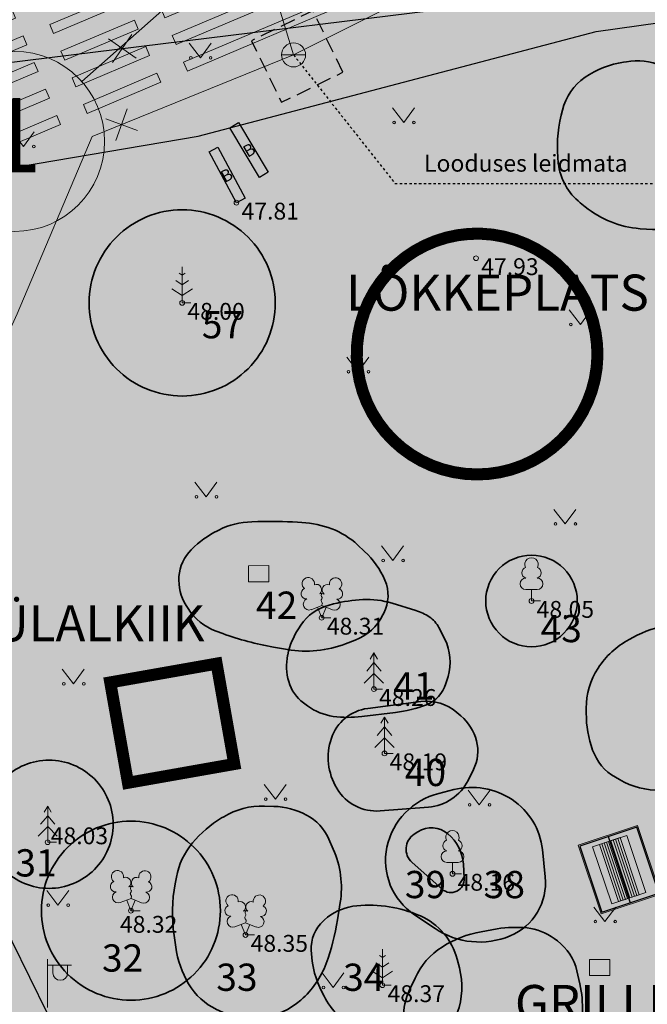
# Model space of a CAD drawing. Units: metres. Extents: x -71864 to 558475, y -58748 to 6582203.
# Drawn here: x 555803 to 555829, y 6572378 to 6572419 of the extents above; entities that cross this region are included whole.
import ezdxf
from ezdxf.enums import TextEntityAlignment as Align

# ---------------------------------------------------------------- set-up
doc = ezdxf.new("R2010")
doc.units = ezdxf.units.M
for name, pattern in [('CENTER', [2, 1.25, -0.25, 0.25, -0.25]), ('KONTUUR', [1.85, 1.25, -0.6]), ('RAJATISP', [0.02, 0.01, 0.01]), ('VIITJOON', [0.02001, 0.01, -1e-05, 0.01])]:
    doc.linetypes.add(name, pattern=pattern)
for name, color, linetype, lineweight in [('0_ehitusõigus', 7, 'Continuous', 5), ('0_kehitusõigus', 7, 'Continuous', 5), ('0_Võimaliku külakiige asukoht', 190, 'Continuous', 5), ('__JT lava', 7, 'Continuous', 30), ('__JT tekst', 7, 'Continuous', 5), ('__JT vari', 7, 'Continuous', 15), ('__JT_pink_prügi', 200, 'Continuous', 5), ('KORGUS-EH2000', 8, 'Continuous', 0), ('None', 7, 'Continuous', 5)]:
    doc.layers.add(name, color=color, linetype=linetype, lineweight=lineweight)
doc.layers.add('__JT muru', color=7, linetype='Continuous', true_color=0xecf3d8)
for name, color, linetype in [('ABIJOONIS', 8, 'Continuous'), ('HALJASTUS', 8, 'Continuous'), ('MPKAABEL', 8, 'Continuous'), ('plan. lõkkeplats', 32, 'Continuous'), ('POST', 7, 'Continuous'), ('PUU', 104, 'Continuous'), ('RAJATIS', 8, 'Continuous'), ('TKAEV', 7, 'Continuous'), ('TTRASS', 8, 'Continuous'), ('VKAEV', 7, 'Continuous'), ('VORK', 8, 'Continuous'), ('VTRASS', 8, 'Continuous')]:
    doc.layers.add(name, color=color, linetype=linetype)
doc.styles.add('GENERATED_STYLE_6', font='ARIALNB.TTF')
doc.styles.add('ISOCPEUR', font='isocpeur.ttf')
doc.styles.add('italic', font='italic.shx')
doc.styles.add('romanc', font='romanc.shx')
doc.styles.add('romans', font='romans.shx')
doc.styles.get("Standard").update_dxf_attribs({"font": 'txt.shx'})
doc.linetypes.add('-2T-', pattern='A,10,-1.5,["2T",romans,S=1.4,R=0,X=-1.4,Y=-0.7],-1.5,10,-3', length=26)
doc.linetypes.add('-V-', pattern='A,10,-1.5,["V",romans,S=1.4,R=0,X=-0.7,Y=-0.7],-1.5,10,-3', length=26)
doc.linetypes.add('MP_KBL', pattern='A,8,-2,[138,mkm.shx,S=1,R=0,X=0,Y=0],6,[138,mkm.shx,S=1,R=180,X=0,Y=0],-2', length=18)

# ---------------------------------------------------------------- blocks, each defined once
blk = doc.blocks.new('VAPOST')
at = {"layer": 'POST', "linetype": 'Continuous', "lineweight": 0}
for p, q in [((0, 0.5), (0, 4.5)), ((0, 4), (2, 4)), ((0.453, 3.358), (0.453, 4)), ((1.679, 3.358), (1.679, 4))]:
    blk.add_line(p, q, dxfattribs=at)
blk.add_arc((1.066, 3.358), 0.613, 180, 0, dxfattribs=at)
blk.add_point((0, 0), dxfattribs=at)
blk = doc.blocks.new('KUUSK1')
at = {"layer": 'PUU', "linetype": 'Continuous', "lineweight": 0}
for p, q in [((0, 3), (-0.3, 2.5)), ((0.3, 2.5), (0, 3)), ((0, 3), (0, 0)), ((0, 2.2), (-0.6, 1.5)), ((0.6, 1.5), (0, 2.2)), ((0, 1.3), (-0.8, 0.5)), ((0.8, 0.5), (0, 1.3)), ((0.72, 0), (0, 0))]:
    blk.add_line(p, q, dxfattribs=at)
blk = doc.blocks.new('LEHTP2')
at = {"layer": 'PUU', "linetype": 'Continuous', "lineweight": 0}
for p, q in [((-0.88, 0.67), (0.01, 1.02)), ((0, 0), (-0.35, 0.88)), ((0, 0), (0.36, 0.88)), ((0.01, 1.02), (0.89, 0.66)), ((0.76, 0), (0, 0))]:
    blk.add_line(p, q, dxfattribs=at)
at = {"layer": 'PUU', "linetype": 'Continuous', "lineweight": 0, "flags": 128}
blk.add_lwpolyline([(0.01, 2.01), (-0.03, 1.86), (-0.03, 1.82), (-0.01, 1.76), (0.03, 1.69), (0.04, 1.65), (0.01, 1.58), (-0.04, 1.48), (-0.05, 1.43), (-0.04, 1.4), (-0.02, 1.34), (0.05, 1.22), (0.06, 1.18), (0.05, 1.14), (0.02, 1.07), (0.01, 1.02)], dxfattribs=at)
at = {"layer": 'PUU', "linetype": 'Continuous', "lineweight": 0}
for centre, radius, start, end in [((-1.114, 2.828), 0.512, 111.50269, 232.51731), ((-1.114, 2.828), 0.512, 350.48556, 111.50017), ((1.158, 2.811), 0.512, 67.6168, 188.63142), ((1.158, 2.811), 0.512, 306.59966, 67.61428), ((-0.445, 2.327), 0.448, 308.50412, 111.57247), ((0.481, 2.318), 0.45, 67.7016, 230.51262), ((-1.262, 2.005), 0.448, 111.43041, 274.49868), ((0.008, 1.535), 0.475, 66.76552, 111.50149), ((1.293, 1.986), 0.448, 264.6183, 67.68657), ((-1.053, 1.117), 0.475, 111.50143, 291.50036), ((1.07, 1.101), 0.475, 247.61661, 67.61554)]:
    blk.add_arc(centre, radius, start, end, dxfattribs=at)
blk = doc.blocks.new('MAND1')
at = {"layer": 'PUU', "linetype": 'Continuous', "lineweight": 0}
for p, q in [((0, 2.3), (-0.249, 2.466)), ((0, 3), (0, 0)), ((0.249, 2.466), (0, 2.3)), ((0, 1.5), (-0.533, 1.855)), ((0.533, 1.855), (0, 1.5)), ((-0.849, 1.179), (0, 0.613)), ((0, 0.613), (0.849, 1.179)), ((0.72, 0), (0, 0))]:
    blk.add_line(p, q, dxfattribs=at)
blk = doc.blocks.new('LEHTP1')
at = {"layer": 'PUU', "linetype": 'Continuous', "lineweight": 0}
for p, q in [((0.48, 0.95), (-0.48, 0.95)), ((0, 0), (0, 0.95)), ((0.76, 0), (0, 0))]:
    blk.add_line(p, q, dxfattribs=at)
for centre, radius, start, end in [((0, 3.04), 0.554, 332.5799, 207.4201), ((-0.34, 2.345), 0.465, 109.02174, 253.14154), ((0.34, 2.345), 0.465, 286.85082, 70.98591), ((-0.475, 1.425), 0.475, 90.0016, 269.3953), ((0.475, 1.425), 0.475, 270.6047, 89.9984)]:
    blk.add_arc(centre, radius, start, end, dxfattribs=at)
blk = doc.blocks.new('MURU')
at = {"layer": 'HALJASTUS', "linetype": 'Continuous', "lineweight": 0}
for p, q in [((-0.927, 1.213), (0, 0)), ((0, 0), (0.891, 1.213))]:
    blk.add_line(p, q, dxfattribs=at)
for centre in [(-0.802, 0), (0.855, 0)]:
    blk.add_circle(centre, 0.11, dxfattribs=at)
blk = doc.blocks.new('EITOOT')
at = {"layer": 'VTRASS', "linetype": 'Continuous', "lineweight": 0}
for p, q in [((-0.99, 0.99), (0.99, -0.99)), ((-0.99, -0.99), (0.99, 0.99))]:
    blk.add_line(p, q, dxfattribs=at)
blk = doc.blocks.new('VEKAEV')
at = {"layer": 'VKAEV', "linetype": 'Continuous', "lineweight": 0}
blk.add_line((-1, 0), (1, 0), dxfattribs=at)
blk.add_circle((0, 0), 1, dxfattribs=at)
blk = doc.blocks.new('A$Cf764aacf')
at = {"layer": 'None', "color": 86, "linetype": 'Continuous', "lineweight": 35, "transparency": 33554687, "flags": 128}
for points in [[(102.1, -195.45, 0.078515), (101.064, -193.954), (100.945, -193.829, 0.111686), (99.71, -193.01, 0.128633), (98.249, -192.852), (98.13, -192.87, 0.113537), (96.534, -193.497), (96.53, -193.5, 0.185107), (95.591, -194.86), (95.54, -195.072, 0.089329), (95.42, -197.07, 0.196938), (96.334, -198.715), (96.54, -198.88, 0.148496), (98.816, -199.789), (99.08, -199.811, 0.107199), (101.103, -199.55), (101.334, -199.468, 0.204785), (102.413, -198.47), (102.438, -198.415, 0.146959), (102.62, -197.01, 0.071662), (102.179, -195.614)], [(79.794, -199.005, 0.414214), (75.928, -202.871, 0.414214), (79.794, -206.737, 0.414214), (83.66, -202.871, 0.414214)], [(90.06, -215.91, 0.070071), (89.503, -215.648), (88.513, -215.343, 0.087118), (87.3, -215.19, 0.050427), (86.079, -215.374), (85.896, -215.42, 0.186886), (84.724, -216.255), (84.626, -216.405, 0.09475), (84.18, -217.48), (84.174, -217.508, 0.123643), (84.22, -218.6, 0.161932), (84.832, -219.477), (85.003, -219.604, 0.127132), (86.07, -220.04, 0.063787), (87.251, -220.049), (88.655, -219.879, 0.062103), (89.938, -219.56, 0.232106), (90.751, -218.682), (90.839, -218.386, 0.192156), (90.7, -216.83), (90.46, -216.357, 0.131438)], [(91.21, -219.88, 0.212888), (89.709, -219.429), (87.502, -219.713, 0.286386), (85.99, -220.95, 0.221146), (86.215, -223.025), (86.23, -223.05, 0.283772), (88.016, -223.967), (90.023, -223.809, 0.262974), (91.67, -222.7), (91.894, -222.253, 0.180989), (92.02, -221.06, 0.152948), (91.375, -220.022)], [(74.261, -221.861, 0.414214), (71.599, -224.523, 0.414214), (74.261, -227.185, 0.414214), (76.923, -224.523, 0.414214)], [(93.5, -223.5, 0.209898), (91.077, -223.084), (90.456, -223.238, 0.286987), (88.3, -225.47, 0.306635), (89.441, -228.278), (90.297, -228.851, 0.250639), (93.417, -229.16, 0.331869), (94.876, -226.712), (94.759, -225.575, 0.224544)], [(83.21, -223.767, 0.143982), (81.52, -224.21), (81.433, -224.262, 0.082836), (80.22, -225.3, 0.128988), (79.551, -226.715), (79.5, -226.99, 0.081852), (79.454, -229.138), (79.523, -229.623, 0.098387), (80.06, -231.15, 0.14914), (81.225, -232.215), (81.32, -232.26, 0.141471), (83.084, -232.551), (83.09, -232.55, 0.151257), (84.725, -231.824), (84.736, -231.814, 0.125619), (85.774, -230.306, 0.049255), (86.247, -228.487), (86.359, -227.775, 0.143408), (86.07, -225.55), (85.891, -225.144, 0.16872), (84.96, -224.14, 0.115165), (83.596, -223.778)], [(77.662, -224.394, 0.414214), (73.944, -228.112, 0.414214), (77.662, -231.83, 0.414214), (81.38, -228.112, 0.414214)], [(90.832, -224.916, 0.328134), (89.59, -224.837), (89.43, -224.94, 0.496121), (89.338, -226.101), (90.588, -227.217, 0.671083), (91.512, -226.766), (91.475, -226.184, 0.204938)], [(96.194, -230.615, 0.181197), (95.38, -229.37), (95.243, -229.269, 0.130991), (94.12, -228.83, 0.071766), (92.885, -228.868), (92.217, -228.986, 0.099115), (90.59, -229.62, 0.143063), (89.466, -230.908), (89.24, -231.397, 0.112779), (88.99, -232.58, 0.117396), (89.288, -233.749), (89.608, -234.358, 0.034416), (90.284, -235.455, 0.190823), (91.293, -236.105), (91.62, -236.17, 0.12109), (93.519, -236.083), (93.622, -236.053, 0.101301), (95.17, -235.23, 0.145879), (96.125, -233.805), (96.22, -233.5, 0.131063), (96.315, -231.155)]]:
    blk.add_lwpolyline(points, format="xyb", close=True, dxfattribs=at)
at = {"layer": 'None', "color": 40, "linetype": 'Continuous', "lineweight": 35, "transparency": 33554687, "flags": 128}
for points in [[(87.079, -212.917, 0.09808), (86.01, -212.255, 0.074698), (84.77, -211.991), (84.585, -211.98, 0.022079), (82.934, -211.953), (82.686, -211.96, 0.109403), (81.31, -212.305), (81.261, -212.33, 0.080612), (80.185, -213.105), (80.171, -213.119, 0.179033), (79.66, -214.23, 0.161044), (79.957, -215.432), (80.035, -215.555, 0.166038), (81.209, -216.504), (81.485, -216.605, 0.045029), (83.586, -217.165), (84.17, -217.266, 0.134931), (86.585, -217.03), (86.977, -216.88, 0.187502), (88.135, -215.83), (88.174, -215.751, 0.220384), (88.215, -214.39, 0.104614), (87.371, -213.189)], [(94.306, -213.349, 0.414214), (92.406, -215.249, 0.414214), (94.306, -217.149, 0.414214), (96.206, -215.249, 0.414214)], [(101.895, -216.546, 0.108783), (100.28, -216.25, 0.113775), (98.698, -216.675), (98.358, -216.855, 0.128012), (97.07, -218.04, 0.144153), (96.58, -219.704), (96.58, -219.914, 0.086182), (96.845, -221.44, 0.177972), (97.791, -222.572), (97.958, -222.668, 0.138226), (99.685, -223.105, 0.114866), (101.429, -222.649), (101.736, -222.488, 0.111159), (103.035, -221.38, 0.12233), (103.696, -219.816), (103.71, -219.73, 0.169813), (103.385, -217.944), (103.262, -217.727, 0.165701), (101.965, -216.575)], [(89.651, -228.315, 0.066062), (88.386, -227.952), (88.235, -227.93, 0.073662), (86.885, -227.93, 0.148767), (85.705, -228.489), (85.66, -228.53, 0.226702), (85.154, -229.772), (85.16, -229.88, 0.104287), (85.599, -231.487), (85.685, -231.655, 0.156905), (87.085, -233.054), (87.135, -233.08, 0.128417), (89.205, -233.539), (89.719, -233.52, 0.304699), (91.185, -232.455), (91.222, -232.353, 0.153195), (91.31, -230.48), (91.218, -230.131, 0.111096), (90.66, -229.055, 0.115511), (89.691, -228.332)]]:
    blk.add_lwpolyline(points, format="xyb", close=True, dxfattribs=at)
at = {"layer": 'None', "color": 7, "transparency": 33554687, "char_height": 1.1323, "attachment_point": 1, "line_spacing_factor": 1.15428, "style": 'ISOCPEUR'}
for s, insert in [('57', (80.61, -203.209)), ('42', (82.86, -214.859)), ('43', (94.686, -215.828)), ('41', (88.56, -218.209)), ('40', (89.043, -221.803)), ('31', (72.86, -225.559)), ('39', (89.043, -226.459)), ('38', (92.32, -226.459)), ('32', (76.46, -229.509)), ('33', (81.21, -230.309)), ('34', (86.479, -230.309))]:
    blk.add_mtext(s, dxfattribs=dict(at, insert=insert))
blk = doc.blocks.new('A$C6fa80a30')
at = {"layer": '__JT lava', "color": 253, "lineweight": 5}
for points in [[(-3.435, -1.453), (0, 0), (0.158, -0.374), (-3.277, -1.827)], [(-2.968, -2.559), (0.835, -0.95), (0.993, -1.323), (-2.809, -2.932)], [(-3.435, -1.453), (-3.277, -1.827)], [(-7.595, -3.214), (-4.54, -1.921)], [(-4.54, -1.921), (-4.382, -2.295)], [(-2.5, -3.664), (1.636, -1.914), (1.794, -2.287), (-2.342, -4.037)], [(-4.382, -2.295), (-7.437, -3.587)], [(-2.968, -2.559), (-2.809, -2.932)], [(-2.032, -4.769), (2.478, -2.86), (2.636, -3.234), (-1.874, -5.143)], [(-7.595, -3.214), (-7.437, -3.587)], [(-7.127, -4.319), (-4.073, -3.026)], [(-4.073, -3.026), (-3.915, -3.4)], [(-3.915, -3.4), (-6.969, -4.692)], [(-2.5, -3.664), (-2.342, -4.037)], [(-8.542, -4.055), (-11.977, -5.508), (-12.135, -5.135), (-8.7, -3.681)], [(-8.7, -3.681), (-8.542, -4.055)], [(-1.407, -6.248), (3.432, -4.2), (3.274, -3.827), (-1.565, -5.874)], [(-7.127, -4.319), (-6.969, -4.692)], [(-6.66, -5.424), (-3.605, -4.131)], [(-3.605, -4.131), (-3.447, -4.505)], [(-8.074, -5.16), (-11.827, -6.748), (-11.985, -6.374), (-8.232, -4.786)], [(-8.232, -4.786), (-8.074, -5.16)], [(-3.447, -4.505), (-6.501, -5.797)], [(-2.032, -4.769), (-1.874, -5.143)], [(-0.939, -7.353), (4.292, -5.139), (4.134, -4.766), (-1.097, -6.979)], [(-6.192, -6.529), (-3.137, -5.237)], [(-3.137, -5.237), (-2.979, -5.61)], [(-6.66, -5.424), (-6.501, -5.797)], [(-2.979, -5.61), (-6.034, -6.903)], [(-7.607, -6.265), (-11.696, -7.995), (-11.854, -7.622), (-7.765, -5.891)], [(-7.765, -5.891), (-7.607, -6.265)], [(-1.565, -5.874), (-1.407, -6.248)], [(-0.471, -8.458), (5.047, -6.123), (4.889, -5.749), (-0.629, -8.084)], [(-6.192, -6.529), (-6.034, -6.903)], [(-2.67, -6.342), (-5.724, -7.634)], [(-2.67, -6.342), (-2.512, -6.715)], [(-5.566, -8.008), (-2.512, -6.715)], [(-0.004, -9.563), (5.85, -7.086), (5.692, -6.713), (-0.162, -9.189)], [(-7.139, -7.37), (-11.59, -9.253), (-11.748, -8.88), (-7.297, -6.997)], [(-7.297, -6.997), (-7.139, -7.37)], [(-1.097, -6.979), (-0.939, -7.353)], [(-5.724, -7.634), (-5.566, -8.008)], [(-2.202, -7.447), (-5.257, -8.739)], [(-2.202, -7.447), (-2.044, -7.82)], [(0.464, -10.668), (6.722, -8.02), (6.564, -7.647), (0.306, -10.295)], [(-6.829, -8.102), (-11.667, -10.149), (-11.509, -10.522), (-6.671, -8.475)], [(-6.829, -8.102), (-6.671, -8.475)], [(-5.099, -9.113), (-2.044, -7.82)], [(-0.629, -8.084), (-0.471, -8.458)], [(-1.735, -8.552), (-4.789, -9.844)], [(-1.735, -8.552), (-1.577, -8.926)], [(-5.257, -8.739), (-5.099, -9.113)], [(-4.631, -10.218), (-1.577, -8.926)], [(0.931, -11.773), (7.565, -8.967), (7.407, -8.593), (0.773, -11.4)], [(-6.362, -9.207), (-11.575, -11.413), (-11.417, -11.786), (-6.204, -9.58)], [(-6.362, -9.207), (-6.204, -9.58)], [(-0.162, -9.189), (-0.004, -9.563)], [(-1.267, -9.657), (-4.321, -10.95)], [(-1.267, -9.657), (-1.109, -10.031)], [(1.399, -12.879), (8.311, -9.954), (8.153, -9.58), (1.241, -12.505)], [(-4.789, -9.844), (-4.631, -10.218)], [(-4.163, -11.323), (-1.109, -10.031)], [(-5.894, -10.312), (-11.435, -12.657), (-11.277, -13.03), (-5.736, -10.686)], [(-5.894, -10.312), (-5.736, -10.686)], [(0.306, -10.295), (0.464, -10.668)], [(-4.321, -10.95), (-4.163, -11.323)], [(-0.799, -10.762), (-3.854, -12.055)], [(-0.799, -10.762), (-0.641, -11.136)], [(-5.427, -11.417), (-11.344, -13.921), (-11.186, -14.294), (-5.269, -11.791)], [(-5.427, -11.417), (-5.269, -11.791)], [(-3.696, -12.428), (-0.641, -11.136)], [(0.773, -11.4), (0.931, -11.773)], [(-3.854, -12.055), (-3.696, -12.428)], [(-0.332, -11.867), (-3.386, -13.16)], [(-3.228, -13.533), (-0.174, -12.241)], [(-0.332, -11.867), (-0.174, -12.241)], [(-4.959, -12.522), (-11.188, -15.158), (-11.03, -15.531), (-4.801, -12.896)], [(-4.959, -12.522), (-4.801, -12.896)], [(1.241, -12.505), (1.399, -12.879)], [(0.136, -12.973), (-2.919, -14.265)], [(0.136, -12.973), (0.294, -13.346)], [(-3.386, -13.16), (-3.228, -13.533)], [(-2.761, -14.639), (0.294, -13.346)], [(-4.491, -13.627), (-11.099, -16.423), (-10.941, -16.797), (-4.333, -14.001)], [(-4.491, -13.627), (-4.333, -14.001)], [(-2.919, -14.265), (-2.761, -14.639)], [(-4.024, -14.733), (-10.982, -17.677), (-10.824, -18.05), (-3.866, -15.106)], [(-4.024, -14.733), (-3.866, -15.106)]]:
    blk.add_lwpolyline(points, dxfattribs=at)
blk = doc.blocks.new('kantpink')
at = {"layer": '__JT vari', "linetype": 'Continuous', "lineweight": 0}
h = blk.add_hatch(color=132, dxfattribs=at)
h.dxf.hatch_style = 1
h.paths.add_polyline_path([(556209.59, 6572491.122), (556212.09, 6572491.122), (556212.09, 6572491.022), (556209.59, 6572491.022)])
at = {"layer": '__JT vari', "linetype": 'Continuous', "lineweight": 0, "true_color": 0xcccc00}
h = blk.add_hatch(color=52, dxfattribs=at)
h.dxf.hatch_style = 1
h.paths.add_polyline_path([(556209.59, 6572491.022), (556212.09, 6572491.022), (556212.09, 6572490.922), (556209.59, 6572490.922)])
at = {"layer": '__JT vari', "linetype": 'Continuous', "lineweight": 0, "true_color": 0x0069d1}
h = blk.add_hatch(color=152, dxfattribs=at)
h.dxf.hatch_style = 1
h.paths.add_polyline_path([(556209.59, 6572490.922), (556212.09, 6572490.922), (556212.09, 6572490.822), (556209.59, 6572490.822)])
at = {"layer": '__JT vari', "linetype": 'Continuous', "lineweight": 0}
h = blk.add_hatch(color=132, dxfattribs=at)
h.dxf.hatch_style = 1
h.paths.add_polyline_path([(556209.59, 6572490.822), (556212.09, 6572490.822), (556212.09, 6572490.722), (556209.59, 6572490.722)])
at = {"layer": '__JT vari', "linetype": 'Continuous', "lineweight": 0, "true_color": 0xcccc00}
h = blk.add_hatch(color=52, dxfattribs=at)
h.dxf.hatch_style = 1
h.paths.add_polyline_path([(556209.59, 6572490.722), (556212.09, 6572490.722), (556212.09, 6572490.622), (556209.59, 6572490.622)])
at = {"layer": '__JT vari', "linetype": 'Continuous', "lineweight": 0, "true_color": 0x0069d1}
h = blk.add_hatch(color=152, dxfattribs=at)
h.dxf.hatch_style = 1
h.paths.add_polyline_path([(556209.59, 6572490.622), (556212.09, 6572490.622), (556212.09, 6572490.522), (556209.59, 6572490.522)])
at = {"layer": '__JT vari', "linetype": 'Continuous', "lineweight": 0}
h = blk.add_hatch(color=132, dxfattribs=at)
h.dxf.hatch_style = 1
h.paths.add_polyline_path([(556209.59, 6572490.522), (556212.09, 6572490.522), (556212.09, 6572490.422), (556209.59, 6572490.422)])
at = {"layer": '__JT vari', "linetype": 'Continuous', "lineweight": 0, "true_color": 0xcccc00}
h = blk.add_hatch(color=52, dxfattribs=at)
h.dxf.hatch_style = 1
h.paths.add_polyline_path([(556209.59, 6572490.422), (556212.09, 6572490.422), (556212.09, 6572490.322), (556209.59, 6572490.322)])
at = {"layer": '__JT vari', "linetype": 'Continuous', "lineweight": 0, "true_color": 0x0069d1}
h = blk.add_hatch(color=152, dxfattribs=at)
h.dxf.hatch_style = 1
h.paths.add_polyline_path([(556209.59, 6572490.322), (556212.09, 6572490.322), (556212.09, 6572490.222), (556209.59, 6572490.222)])
at = {"layer": '__JT vari'}
blk.add_lwpolyline([(556209.59, 6572489.922), (556212.09, 6572489.922), (556212.09, 6572491.422), (556209.59, 6572491.422)], close=True, dxfattribs=at)
at = {"layer": '__JT vari', "lineweight": 0}
for points in [[(556209.59, 6572491.122), (556212.09, 6572491.122)], [(556209.59, 6572490.222), (556212.09, 6572490.222)]]:
    blk.add_lwpolyline(points, dxfattribs=at)
blk.add_lwpolyline([(556209.59, 6572491.122), (556212.09, 6572491.122), (556212.09, 6572490.222), (556209.59, 6572490.222)], close=True, dxfattribs=at)
at = {"layer": '__JT vari', "linetype": 'Continuous', "lineweight": 0}
for points in [[(556209.59, 6572491.122), (556212.09, 6572491.122)], [(556209.59, 6572491.022), (556212.09, 6572491.022)], [(556209.59, 6572490.922), (556212.09, 6572490.922)], [(556209.59, 6572490.822), (556212.09, 6572490.822)], [(556209.59, 6572490.722), (556212.09, 6572490.722)], [(556209.59, 6572490.622), (556212.09, 6572490.622)], [(556209.59, 6572490.522), (556212.09, 6572490.522)], [(556209.59, 6572490.422), (556212.09, 6572490.422)], [(556209.59, 6572490.322), (556212.09, 6572490.322)]]:
    blk.add_lwpolyline(points, dxfattribs=at)
for points in [[(556209.59, 6572491.122), (556212.09, 6572491.122), (556212.09, 6572491.022), (556209.59, 6572491.022)], [(556209.59, 6572491.022), (556212.09, 6572491.022), (556212.09, 6572490.922), (556209.59, 6572490.922)], [(556209.59, 6572490.922), (556212.09, 6572490.922), (556212.09, 6572490.822), (556209.59, 6572490.822)], [(556209.59, 6572490.822), (556212.09, 6572490.822), (556212.09, 6572490.722), (556209.59, 6572490.722)], [(556209.59, 6572490.722), (556212.09, 6572490.722), (556212.09, 6572490.622), (556209.59, 6572490.622)], [(556209.59, 6572490.622), (556212.09, 6572490.622), (556212.09, 6572490.522), (556209.59, 6572490.522)], [(556209.59, 6572490.522), (556212.09, 6572490.522), (556212.09, 6572490.422), (556209.59, 6572490.422)], [(556209.59, 6572490.422), (556212.09, 6572490.422), (556212.09, 6572490.322), (556209.59, 6572490.322)], [(556209.59, 6572490.322), (556212.09, 6572490.322), (556212.09, 6572490.222), (556209.59, 6572490.222)]]:
    blk.add_lwpolyline(points, close=True, dxfattribs=at)
blk = doc.blocks.new('kantpiknik')
at = {"layer": '__JT vari', "linetype": 'Continuous', "true_color": 0x87c4c4}
h = blk.add_hatch(color=133, dxfattribs=at)
h.dxf.hatch_style = 1
edge = h.paths.add_edge_path(flags=0)
edge.add_line((556209.653, 6572494.558), (556212.153, 6572494.558))
edge = h.paths.add_edge_path(flags=0)
edge.add_line((556209.653, 6572493.658), (556212.153, 6572493.658))
h.paths.add_polyline_path([(556209.653, 6572494.558), (556212.153, 6572494.558), (556212.153, 6572493.658), (556209.653, 6572493.658)], flags=0)
edge = h.paths.add_edge_path(flags=0)
edge.add_line((556209.653, 6572493.758), (556212.153, 6572493.758))
edge = h.paths.add_edge_path(flags=0)
edge.add_line((556209.653, 6572493.858), (556212.153, 6572493.858))
edge = h.paths.add_edge_path(flags=0)
edge.add_line((556209.653, 6572493.958), (556212.153, 6572493.958))
edge = h.paths.add_edge_path(flags=0)
edge.add_line((556209.653, 6572494.058), (556212.153, 6572494.058))
edge = h.paths.add_edge_path(flags=0)
edge.add_line((556209.653, 6572494.158), (556212.153, 6572494.158))
edge = h.paths.add_edge_path(flags=0)
edge.add_line((556209.653, 6572494.258), (556212.153, 6572494.258))
edge = h.paths.add_edge_path(flags=0)
edge.add_line((556209.653, 6572494.358), (556212.153, 6572494.358))
edge = h.paths.add_edge_path(flags=0)
edge.add_line((556209.653, 6572494.458), (556212.153, 6572494.458))
h.paths.add_polyline_path([(556209.653, 6572494.558), (556212.153, 6572494.558), (556212.153, 6572494.458), (556209.653, 6572494.458)], flags=0)
h.paths.add_polyline_path([(556209.653, 6572494.458), (556212.153, 6572494.458), (556212.153, 6572494.358), (556209.653, 6572494.358)], flags=0)
h.paths.add_polyline_path([(556209.653, 6572494.358), (556212.153, 6572494.358), (556212.153, 6572494.258), (556209.653, 6572494.258)], flags=0)
h.paths.add_polyline_path([(556209.653, 6572494.258), (556212.153, 6572494.258), (556212.153, 6572494.158), (556209.653, 6572494.158)], flags=0)
h.paths.add_polyline_path([(556209.653, 6572494.158), (556212.153, 6572494.158), (556212.153, 6572494.058), (556209.653, 6572494.058)], flags=0)
h.paths.add_polyline_path([(556209.653, 6572494.058), (556212.153, 6572494.058), (556212.153, 6572493.958), (556209.653, 6572493.958)], flags=0)
h.paths.add_polyline_path([(556209.653, 6572493.958), (556212.153, 6572493.958), (556212.153, 6572493.858), (556209.653, 6572493.858)], flags=0)
h.paths.add_polyline_path([(556209.653, 6572493.858), (556212.153, 6572493.858), (556212.153, 6572493.758), (556209.653, 6572493.758)], flags=0)
h.paths.add_polyline_path([(556209.653, 6572493.758), (556212.153, 6572493.758), (556212.153, 6572493.658), (556209.653, 6572493.658)], flags=0)
h.paths.add_polyline_path([(556209.653, 6572493.358), (556212.153, 6572493.358), (556212.153, 6572494.858), (556209.653, 6572494.858)], flags=16)
h.paths.add_polyline_path([(556209.453, 6572495.358), (556209.453, 6572492.858), (556212.353, 6572492.858), (556212.353, 6572495.358)])
at = {"layer": '__JT vari'}
blk.add_lwpolyline([(556209.403, 6572495.408), (556209.403, 6572492.808), (556212.403, 6572492.808), (556212.403, 6572495.408)], close=True, dxfattribs=at)
at = {"layer": '__JT vari', "color": 136, "lineweight": 30}
blk.add_lwpolyline([(556209.453, 6572495.358), (556209.453, 6572492.858), (556212.353, 6572492.858), (556212.353, 6572495.358)], close=True, dxfattribs=at)
blk.add_lwpolyline([(556209.453, 6572494.108), (556212.353, 6572494.108)], dxfattribs=at)
at = {"layer": '__JT vari'}
blk.add_blockref('kantpink', (0.063, 3.436), dxfattribs=at)
blk = doc.blocks.new('pcd')
at = {"layer": '__JT_pink_prügi'}
h = blk.add_hatch(dxfattribs=at)
h.set_pattern_fill('ANGLE', color=256)
h.set_pattern_definition([(0, (0, 0), (0, 6.985), [5.08, -1.905]), (90, (0, 0), (-6.985, 4e-16), [5.08, -1.905])])
h.paths.add_polyline_path([(546295.38, 6580473.425), (546296.224, 6580473.425), (546296.224, 6580472.754), (546295.38, 6580472.754)])
h = blk.add_hatch(color=256, dxfattribs=at)
h.dxf.hatch_style = 1
h.paths.add_polyline_path([(546295.38, 6580473.425), (546296.224, 6580473.425), (546296.224, 6580472.754), (546295.38, 6580472.754)])
at = {"layer": '__JT_pink_prügi', "color": 7, "lineweight": 0}
blk.add_lwpolyline([(546295.38, 6580473.425), (546296.224, 6580473.425), (546296.224, 6580472.754), (546295.38, 6580472.754)], close=True, dxfattribs=at)

msp = doc.modelspace()

# ---------------------------------------------------------------- hatches: boundary and pattern name
at = {"layer": '0_ehitusõigus', "true_color": 0xffffff}
h = msp.add_hatch(color=7, dxfattribs=at)
h.dxf.hatch_style = 1
edge = h.paths.add_edge_path()
edge.add_arc((555802.673, 6572414.317), 3.738, 0, 360)
at = {"layer": '__JT muru'}
h = msp.add_hatch(color=256, dxfattribs=at)
h.dxf.hatch_style = 1
edge = h.paths.add_edge_path()
edge.add_line((555786.577, 6572448.559), (555784.261, 6572447.636))
edge.add_line((555784.261, 6572447.636), (555782.957, 6572450.69))
edge.add_arc((555779.652, 6572448.462), 3.986, 33.9818, 64.088)
edge.add_line((555781.394, 6572452.047), (555767.003, 6572446.091))
edge.add_line((555767.003, 6572446.091), (555767.486, 6572444.782))
edge.add_line((555767.486, 6572444.782), (555767.529, 6572444.575))
edge.add_line((555767.529, 6572444.575), (555747.079, 6572436.487))
edge.add_line((555747.079, 6572436.487), (555755.285, 6572423.11))
edge.add_line((555755.285, 6572423.11), (555761.151, 6572413.936))
edge.add_line((555761.151, 6572413.936), (555766.182, 6572411.901))
edge.add_line((555766.182, 6572411.901), (555772.297, 6572413.668))
edge.add_line((555772.297, 6572413.668), (555779.755, 6572416.121))
edge.add_line((555779.755, 6572416.121), (555784.536, 6572417.906))
edge.add_line((555784.536, 6572417.906), (555786.624, 6572412.268))
edge.add_line((555786.624, 6572412.268), (555782.017, 6572410.576))
edge.add_line((555782.017, 6572410.576), (555781.119, 6572412.662))
edge.add_line((555781.119, 6572412.662), (555770.932, 6572408.973))
edge.add_line((555770.932, 6572408.973), (555764.196, 6572406.791))
edge.add_line((555764.196, 6572406.791), (555761.556, 6572406.671))
edge.add_line((555761.556, 6572406.671), (555760.241, 6572408.621))
edge.add_line((555760.241, 6572408.621), (555757.897, 6572412.333))
edge.add_line((555757.897, 6572412.333), (555754.329, 6572419.175))
edge.add_line((555754.329, 6572419.175), (555749.354, 6572427.093))
edge.add_line((555749.354, 6572427.093), (555743.972, 6572434.753))
edge.add_line((555743.972, 6572434.753), (555742.665, 6572436.172))
edge.add_line((555742.665, 6572436.172), (555731.51, 6572431.993))
edge.add_line((555731.51, 6572431.993), (555732.41, 6572429.94))
edge.add_line((555732.41, 6572429.94), (555743.984, 6572404.483))
edge.add_line((555743.984, 6572404.483), (555749.669, 6572392.769))
edge.add_line((555749.669, 6572392.769), (555750.425, 6572393.242))
edge.add_line((555750.425, 6572393.242), (555750.724, 6572392.249))
edge.add_line((555750.724, 6572392.249), (555750.068, 6572391.858))
edge.add_line((555750.068, 6572391.858), (555762.984, 6572362.98))
edge.add_line((555762.984, 6572362.98), (555766.745, 6572353.218))
edge.add_line((555766.745, 6572353.218), (555778.738, 6572359.102))
edge.add_line((555778.738, 6572359.102), (555787.69, 6572363.22))
edge.add_line((555787.69, 6572363.22), (555790.29, 6572356.14))
edge.add_line((555790.29, 6572356.14), (555851.913, 6572377.815))
edge.add_line((555851.913, 6572377.815), (555822.048, 6572459.112))
edge.add_line((555822.048, 6572459.112), (555820.257, 6572463.992))
edge.add_line((555820.257, 6572463.992), (555817.961, 6572462.99))
edge.add_line((555817.961, 6572462.99), (555817.696, 6572463.509))
edge.add_arc((555816.199, 6572463.055), 1.564, 16.8704, 103.5654)
edge.add_line((555815.833, 6572464.575), (555811.056, 6572462.533))
edge.add_line((555811.056, 6572462.533), (555810.341, 6572464.11))
edge.add_line((555810.341, 6572464.11), (555792.571, 6572456.708))
edge.add_line((555792.571, 6572456.708), (555793.303, 6572455.025))
edge.add_line((555793.303, 6572455.025), (555785.253, 6572451.626))
edge.add_line((555785.253, 6572451.626), (555786.577, 6572448.559))

# ---------------------------------------------------------------- linework, layer by layer
at = {"layer": '0_ehitusõigus'}
msp.add_circle((555802.673, 6572414.317), 3.738, dxfattribs=at)
at = {"layer": '0_kehitusõigus'}
msp.add_line((555805.467, 6572416.799), (555846.29, 6572453.073), dxfattribs=at)
at = {"layer": '0_Võimaliku külakiige asukoht', "linetype": 'CENTER', "const_width": 0.5, "flags": 128}
msp.add_lwpolyline([(555806.644, 6572391.849), (555811.062, 6572392.628), (555811.798, 6572388.46), (555807.38, 6572387.68)], close=True, dxfattribs=at)
at = {"layer": 'ABIJOONIS', "linetype": 'VIITJOON', "ltscale": 0.5, "flags": 128}
msp.add_lwpolyline([(555814.26, 6572417.91), (555818.477, 6572412.568), (555829.173, 6572412.568)], dxfattribs=at)
at = {"layer": 'KORGUS-EH2000', "linetype": 'Continuous', "ltscale": 0.5}
for centre in [(555811.886, 6572411.772), (555821.842, 6572409.465), (555809.634, 6572407.609), (555824.146, 6572395.231), (555815.428, 6572394.534), (555817.598, 6572391.571), (555818.039, 6572388.9), (555804.045, 6572385.211), (555820.862, 6572383.899), (555807.502, 6572382.368), (555812.262, 6572381.361), (555817.951, 6572379.272)]:
    msp.add_circle(centre, 0.1, dxfattribs=at)
at = {"layer": 'MPKAABEL', "linetype": 'MP_KBL', "ltscale": 0.5, "flags": 128}
for points in [[(555769.039, 6572349.61), (555767.617, 6572349.962), (555765.193, 6572351.449), (555763.735, 6572352.942), (555763.029, 6572355.26), (555763.32, 6572357.86), (555763.851, 6572360.868), (555764.715, 6572362.563), (555774.19, 6572365.841), (555781.842, 6572369.073), (555792.536, 6572376.449), (555802.205, 6572377.506), (555804.035, 6572378.104), (555795.946, 6572394.538), (555789.376, 6572409.92), (555788.772, 6572411.713), (555785.676, 6572420.679), (555780.591, 6572433.356)], [(555776.392, 6572415.457), (555777.025, 6572414.197), (555778.662, 6572410.303), (555779.691, 6572408.512), (555780.555, 6572408.098), (555782.995, 6572409.235), (555784.696, 6572409.913), (555787.508, 6572410.995), (555790.127, 6572411.111), (555810.297, 6572414.535), (555826.828, 6572418.887), (555836.484, 6572420.254), (555853.734, 6572421.629), (555858.016, 6572422.227), (555859.4, 6572420.968)]]:
    msp.add_lwpolyline(points, dxfattribs=at)
at = {"layer": 'plan. lõkkeplats', "linetype": 'CENTER', "const_width": 0.5, "flags": 128}
msp.add_lwpolyline([(555822.52, 6572410.446, 1.172563), (555822.828, 6572400.576, 0.852833), (555822.52, 6572410.446, 0.256281)], format="xyb", dxfattribs=at)
at = {"layer": 'RAJATIS', "linetype": 'RAJATISP', "ltscale": 0.5, "flags": 128}
for points in [[(555811.969, 6572415.099), (555813.201, 6572413.042), (555812.842, 6572412.824), (555811.61, 6572414.881)], [(555811.117, 6572414.076), (555812.248, 6572411.959), (555811.886, 6572411.772), (555810.755, 6572413.889)]]:
    msp.add_lwpolyline(points, close=True, dxfattribs=at)
at = {"layer": 'TKAEV', "linetype": 'KONTUUR', "ltscale": 0.5, "flags": 128}
msp.add_lwpolyline([(555816.314, 6572417.189), (555815.067, 6572419.745), (555812.511, 6572418.498), (555813.758, 6572415.942), (555816.314, 6572417.189)], close=True, dxfattribs=at)
at = {"layer": 'TTRASS', "linetype": '-2T-', "lineweight": 0, "ltscale": 0.5, "flags": 128}
for points in [[(555814.26, 6572417.91), (555807.667, 6572439.576), (555803.354, 6572453.747), (555827.015, 6572464.618), (555824.748, 6572470.309)], [(555814.26, 6572417.91), (555832.954, 6572427.27), (555855.25, 6572434.164)], [(555791.369, 6572339.714), (555784.06, 6572358.865), (555782.824, 6572363.667), (555791.506, 6572383.12), (555791.908, 6572384.021), (555794.948, 6572382.88), (555795.872, 6572385.535), (555793.433, 6572386.693), (555802.774, 6572407.153), (555805.896, 6572414.523), (555814.26, 6572417.91)]]:
    msp.add_lwpolyline(points, dxfattribs=at)
at = {"layer": 'VTRASS', "linetype": '-V-', "ltscale": 0.5, "flags": 128}
msp.add_lwpolyline([(555800.282, 6572417.327), (555829.537, 6572420.946)], dxfattribs=at)

# ---------------------------------------------------------------- block references
at = {"linetype": 'Continuous'}
msp.add_blockref('A$C6fa80a30', (555808.449, 6572430.119), dxfattribs=at)
at = {"layer": '__JT vari', "rotation": 288.4434978219494}
msp.add_blockref('kantpiknik', (-5855045.471, 5020690.366), dxfattribs=at)
at = {"layer": '__JT_pink_prügi', "rotation": 0.08550700034266522}
for p in [(19338.165, -8884.68), (19352.343, -8901.03)]:
    msp.add_blockref('pcd', p, dxfattribs=at)
at = {"layer": 'HALJASTUS', "linetype": 'Continuous', "ltscale": 0.5, "xscale": 0.5, "yscale": 0.5, "zscale": 0.5}
for p in [(555810.389, 6572417.786), (555818.835, 6572415.106), (555803.039, 6572414.107), (555826.178, 6572406.718), (555816.942, 6572404.753), (555810.628, 6572399.558), (555825.54, 6572398.43), (555818.381, 6572396.916), (555805.116, 6572391.791), (555813.503, 6572387.003), (555821.978, 6572386.767), (555804.471, 6572382.601), (555827.199, 6572381.915), (555815.906, 6572379.18)]:
    msp.add_blockref('MURU', p, dxfattribs=at)
at = {"layer": 'POST', "linetype": 'Continuous', "ltscale": 0.5, "xscale": 0.5, "yscale": 0.5, "zscale": 0.5}
msp.add_blockref('VAPOST', (555804.035, 6572378.104), dxfattribs=at)
at = {"layer": 'PUU', "linetype": 'Continuous', "ltscale": 0.5, "xscale": 0.5, "yscale": 0.5, "zscale": 0.5}
for name, p in [('MAND1', (555809.634, 6572407.609)), ('LEHTP1', (555824.146, 6572395.231)), ('LEHTP2', (555815.428, 6572394.534)), ('KUUSK1', (555817.598, 6572391.571)), ('KUUSK1', (555818.039, 6572388.9)), ('KUUSK1', (555804.045, 6572385.211)), ('LEHTP1', (555820.862, 6572383.899)), ('LEHTP2', (555807.502, 6572382.368)), ('LEHTP2', (555812.262, 6572381.361)), ('MAND1', (555817.951, 6572379.272))]:
    msp.add_blockref(name, p, dxfattribs=at)
at = {"layer": 'TTRASS', "ltscale": 0.5, "xscale": 0.5, "yscale": 0.5, "zscale": 0.5, "rotation": 24.98447521122781}
msp.add_blockref('EITOOT', (555807.113, 6572415.016), dxfattribs=at)
at = {"layer": 'VKAEV', "linetype": 'Continuous', "ltscale": 0.5, "xscale": 0.5, "yscale": 0.5, "zscale": 0.5}
msp.add_blockref('VEKAEV', (555814.26, 6572417.91), dxfattribs=at)
at = {"layer": 'VORK', "color": 32}
msp.add_blockref('A$Cf764aacf', (555729.84, 6572610.48), dxfattribs=at)
at = {"layer": 'VTRASS', "ltscale": 0.5, "xscale": 0.5, "yscale": 0.5, "zscale": 0.5, "rotation": 10.38722704757963}
msp.add_blockref('EITOOT', (555807.141, 6572418.176), dxfattribs=at)

# ---------------------------------------------------------------- texts
at = {"layer": '0_ehitusõigus', "insert": (555801.46, 6572416.121), "char_height": 3.09375, "width": 10406.88023, "attachment_point": 1}
msp.add_mtext('{\\fSwis721 Ex BT|b1|i0|c0|p34;1}', dxfattribs=at)
at = {"layer": '__JT tekst', "color": 7, "linetype": 'Continuous', "lineweight": 30, "char_height": 1.5, "width": 114.05448, "attachment_point": 1, "style": 'GENERATED_STYLE_6'}
for s, insert in [('\\A1;{\\C256;LÕKKEPLATS}', (555816.445, 6572408.786)), ('\\A1;{\\C256;KÜLALKIIK}', (555800.459, 6572395.053)), ('\\A1;{\\C256;GRILLIALA}', (555823.458, 6572379.282))]:
    msp.add_mtext(s, dxfattribs=dict(at, insert=insert))
at = {"layer": 'ABIJOONIS', "linetype": 'Continuous', "ltscale": 0.5, "style": 'romanc'}
msp.add_text('Looduses leidmata', height=0.7, dxfattribs=at).set_placement((555823.911, 6572412.842), align=Align.BOTTOM_CENTER)
at = {"layer": 'KORGUS-EH2000', "linetype": 'Continuous', "ltscale": 0.5, "style": 'italic'}
for s, p in [(' 47.81 ', (555811.886, 6572411.772)), (' 47.93 ', (555821.842, 6572409.465)), (' 48.00 ', (555809.634, 6572407.609)), (' 48.05 ', (555824.146, 6572395.231)), (' 48.31 ', (555815.428, 6572394.534)), (' 48.26 ', (555817.598, 6572391.571)), (' 48.19 ', (555818.039, 6572388.9)), (' 48.03 ', (555803.957, 6572385.828)), (' 48.16 ', (555820.862, 6572383.899)), (' 48.32 ', (555806.833, 6572382.151)), (' 48.35 ', (555812.262, 6572381.361)), (' 48.37 ', (555817.951, 6572379.272))]:
    msp.add_text(s, height=0.7, dxfattribs=at).set_placement(p, align=Align.TOP_LEFT)
at = {"layer": 'RAJATIS', "linetype": 'Continuous', "ltscale": 0.5, "style": 'romanc'}
for rotation, p in [(30.5921, (555812.416, 6572413.958)), (28.0017, (555811.48, 6572412.911))]:
    msp.add_text('B', height=0.5, rotation=rotation, dxfattribs=at).set_placement(p, align=Align.MIDDLE_CENTER)

doc.saveas('drawing.dxf')
